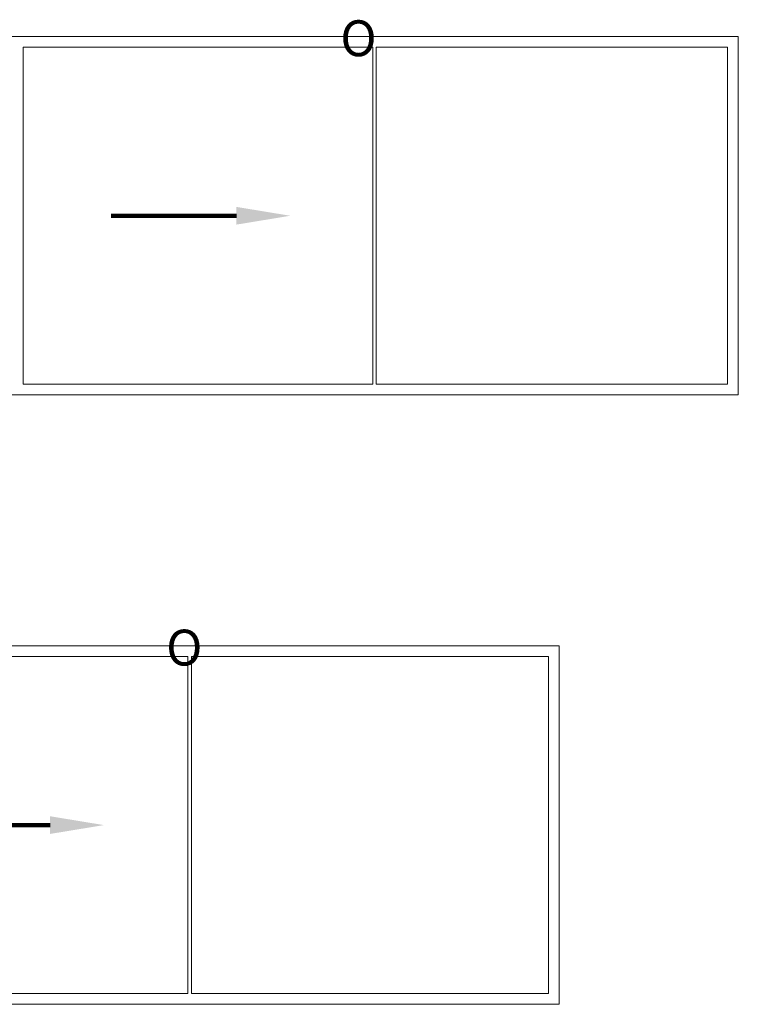
# Model space of a CAD drawing. Units: millimetres. Extents: x -233040 to 242548, y 27695 to 76911.
# Drawn here: x -165014 to -161004, y 27778 to 33272 of the extents above; entities that cross this region are included whole.
import ezdxf
from ezdxf import colors
from ezdxf.entities.mleader import LeaderData, LeaderLine
from ezdxf.math import Vec2, Vec3

# ---------------------------------------------------------------- set-up
doc = ezdxf.new("R2010")
doc.units = ezdxf.units.MM
doc.header["$LTSCALE"] = 254
doc.layers.add('profile outline', color=7, linetype='Continuous', lineweight=5)
doc.layers.add('Text1', color=7, linetype='Continuous', lineweight=9)
doc.styles.add('Arial', font='arial.ttf')

msp = doc.modelspace()

# ---------------------------------------------------------------- linework, layer by layer
at = {"layer": 'profile outline', "color": 7}
for p, q in [((-164994.1, 33118), (-164994.1, 31238)), ((-163044.1, 33118), (-164004.1, 33118)), ((-163044.1, 33118), (-163044.1, 31238)), ((-161064.1, 33118), (-163024.1, 33118)), ((-163024.1, 33118), (-163024.1, 31238)), ((-164076.1, 29718), (-164076.1, 27838)), ((-164056.1, 29718), (-164056.1, 27838))]:
    msp.add_line(p, q, dxfattribs=at)
for points in [[(-161004.1, 31178), (-169004.1, 31178), (-169004.1, 33178), (-161004.1, 33178)], [(-178004.1, 27778), (-162004.1, 27778), (-162004.1, 29778), (-178004.1, 29778)]]:
    msp.add_lwpolyline(points, close=True, dxfattribs=at)
for points in [[(-164994.1, 33118), (-163044.1, 33118)], [(-163024.1, 33118), (-161064.1, 33118), (-161064.1, 31238), (-163024.1, 31238)], [(-163044.1, 31238), (-164994.1, 31238)], [(-164076.1, 29718), (-166040.1, 29718)], [(-164056.1, 27838), (-162064.1, 27838), (-162064.1, 29718), (-164056.1, 29718)], [(-166040.1, 27838), (-164076.1, 27838)]]:
    msp.add_lwpolyline(points, dxfattribs=at)

# ---------------------------------------------------------------- texts
at = {"layer": 'Text1', "color": 7, "char_height": 200, "attachment_point": 3, "style": 'Arial'}
for insert in [(-163022.1, 33268.5), (-163994.1, 29868.5)]:
    msp.add_mtext_dynamic_manual_height_columns('O', width=500, gutter_width=12.5, heights=[400.1], dxfattribs=dict(at, insert=insert))

# ---------------------------------------------------------------- leaders
at = {"layer": 'Text1', "color": 7}
ml = msp.add_multileader_mtext('Standard', dxfattribs=at)
ml.set_content('', color=7)
ml.set_leader_properties(lineweight=120)
ml.build(insert=Vec2(0, 0))
ml.multileader.update_dxf_attribs({"has_dogleg": 0, "arrow_head_size": 300})
ctx = ml.context
ctx.base_point, ctx.arrow_head_size, ctx.plane_origin = Vec3(-164508.1, 32178), 300, Vec3(-163561.7, 32178)
ctx.text_align_type = 2
notes = []
notes.append((ctx, [(0, (1, 1, 0), (-164496.1, 32178), (-1, 0), 8, [(0, [(-163504.1, 32178)], 0, [])])]))
ctx.mtext.insert, ctx.mtext.alignment, ctx.mtext.flow_direction = Vec3(-164506.1, 32180), 3, 5
ml = msp.add_multileader_mtext('Standard', dxfattribs=at)
ml.set_content('', color=7)
ml.set_leader_properties(lineweight=120)
ml.build(insert=Vec2(0, 0))
ml.multileader.update_dxf_attribs({"has_dogleg": 0, "arrow_head_size": 300})
ctx = ml.context
ctx.base_point, ctx.arrow_head_size, ctx.plane_origin = Vec3(-165548.1, 28778), 300, Vec3(-164601.7, 28778)
ctx.text_align_type = 2
notes.append((ctx, [(0, (1, 1, 0), (-165536.1, 28778), (-1, 0), 8, [(0, [(-164544.1, 28778)], 0, [])])]))
ctx.mtext.insert, ctx.mtext.alignment, ctx.mtext.flow_direction = Vec3(-165546.1, 28780), 3, 5
for ctx, leaders in notes:
    for number, flags, end, landing, length, lines in leaders:
        leader = LeaderData()
        leader.index, (leader.has_last_leader_line, leader.has_dogleg_vector, leader.attachment_direction) = number, flags
        leader.last_leader_point, leader.dogleg_vector, leader.dogleg_length = Vec3(end), Vec3(landing), length
        for number, points, colour, breaks in lines:
            line = LeaderLine()
            line.index, line.vertices, line.color, line.breaks = number, Vec3.list(points), colors.encode_raw_color(colour), breaks
            leader.lines.append(line)
        ctx.leaders.append(leader)

doc.saveas('drawing.dxf')
